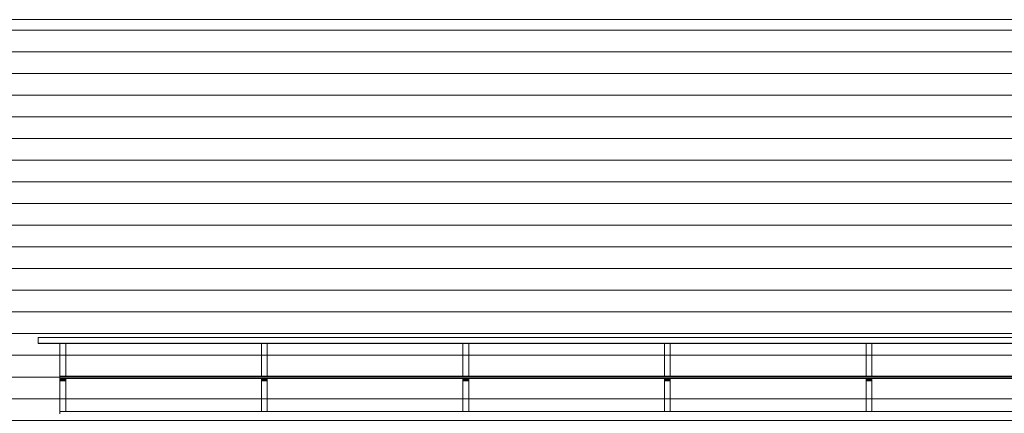
# Model space of a CAD drawing. Extents: x -164.5 to -101.7, y 58 to 97.7.
# Drawn here: x -138.2 to -131.4, y 63.3 to 66.1 of the extents above; entities that cross this region are included whole.
import ezdxf

# ---------------------------------------------------------------- set-up
doc = ezdxf.new("R2010")
doc.units = 0
doc.header["$MEASUREMENT"] = 0
for name, color, linetype in [('2D_ Dessin general', 7, 'Continuous'), ('Cloison', 7, 'Continuous'), ('Equip_ Agencement', 7, 'Continuous')]:
    doc.layers.add(name, color=color, linetype=linetype)

# ---------------------------------------------------------------- blocks, each defined once
blk = doc.blocks.new('Hachure_167')
at = {"layer": 'Equip_ Agencement', "linetype": 'Continuous', "lineweight": 0}
blk.add_hatch(color=8, dxfattribs=at).paths.add_polyline_path([(-138.0755, 63.8342), (-138.0755, 63.833), (-125.2238, 63.833), (-125.2306, 63.8342)], flags=0)
blk = doc.blocks.new('Hachure_175')
at = {"layer": 'Equip_ Agencement', "linetype": 'Continuous', "lineweight": 0}
blk.add_hatch(color=8, dxfattribs=at).paths.add_polyline_path([(-138.0755, 63.843), (-138.0755, 63.8376), (-125.2366, 63.8376), (-125.2411, 63.843)], flags=0)
blk = doc.blocks.new('Hachure_177')
at = {"layer": 'Equip_ Agencement', "linetype": 'Continuous', "lineweight": 0}
blk.add_hatch(color=8, dxfattribs=at).paths.add_polyline_path([(-138.0755, 63.8376), (-138.0755, 63.8342), (-125.2306, 63.8342), (-125.2366, 63.8376)], flags=0)
blk = doc.blocks.new('Hachure_224')
at = {"layer": 'Equip_ Agencement', "linetype": 'Continuous', "lineweight": 0}
blk.add_hatch(color=8, dxfattribs=at).paths.add_polyline_path([(-132.3558, 63.571), (-132.3158, 63.571), (-132.3158, 63.5893), (-132.3558, 63.5893)], flags=0)
blk = doc.blocks.new('Hachure_250')
at = {"layer": 'Equip_ Agencement', "linetype": 'Continuous', "lineweight": 0}
blk.add_hatch(color=8, dxfattribs=at).paths.add_polyline_path([(-137.9255, 63.571), (-137.8855, 63.571), (-137.8855, 63.5893), (-137.9255, 63.5893)], flags=0)
blk = doc.blocks.new('Hachure_254')
at = {"layer": 'Equip_ Agencement', "linetype": 'Continuous', "lineweight": 0}
blk.add_hatch(color=8, dxfattribs=at).paths.add_polyline_path([(-136.5331, 63.5893), (-136.5331, 63.571), (-136.4931, 63.571), (-136.4931, 63.5893)], flags=0)
blk = doc.blocks.new('Hachure_260')
at = {"layer": 'Equip_ Agencement', "linetype": 'Continuous', "lineweight": 0}
blk.add_hatch(color=8, dxfattribs=at).paths.add_polyline_path([(-135.1407, 63.571), (-135.1007, 63.571), (-135.1007, 63.5893), (-135.1407, 63.5893)], flags=0)
blk = doc.blocks.new('Hachure_268')
at = {"layer": 'Equip_ Agencement', "linetype": 'Continuous', "lineweight": 0}
blk.add_hatch(color=8, dxfattribs=at).paths.add_polyline_path([(-133.7483, 63.5893), (-133.7483, 63.571), (-133.7083, 63.571), (-133.7083, 63.5893)], flags=0)
blk = doc.blocks.new('Hachure_345')
at = {"layer": '2D_ Dessin general', "linetype": 'Continuous', "lineweight": 5}
h = blk.add_hatch(dxfattribs=at)
h.set_pattern_fill('Lambrissage_horizontal_15', color=251, style=0, pattern_type=2)
h.set_pattern_definition([(0, (0, 0), (0, 0.15), [])])
h.paths.add_polyline_path([(-142.1652, 66.073), (-120.6835, 66.073), (-120.6835, 64.681), (-123.2659, 64.681), (-123.2659, 62.873), (-142.1652, 62.873)], flags=0)
at = {"layer": '2D_ Dessin general', "color": 251, "linetype": 'Continuous', "lineweight": 15}
blk.add_line((-142.1652, 66.073), (-120.6835, 66.073), dxfattribs=at)
blk = doc.blocks.new('Hachure_645')
at = {"layer": 'Equip_ Agencement', "linetype": 'Continuous', "lineweight": 0}
blk.add_hatch(color=8, dxfattribs=at).paths.add_polyline_path([(-125.2306, 63.8342), (-138.0755, 63.8342), (-138.0755, 63.833), (-125.2238, 63.833)], flags=0)
blk = doc.blocks.new('Hachure_653')
at = {"layer": 'Equip_ Agencement', "linetype": 'Continuous', "lineweight": 0}
blk.add_hatch(color=8, dxfattribs=at).paths.add_polyline_path([(-138.0755, 63.843), (-138.0755, 63.8376), (-125.2366, 63.8376), (-125.2411, 63.843)], flags=0)
blk = doc.blocks.new('Hachure_655')
at = {"layer": 'Equip_ Agencement', "linetype": 'Continuous', "lineweight": 0}
blk.add_hatch(color=8, dxfattribs=at).paths.add_polyline_path([(-138.0755, 63.8376), (-138.0755, 63.8342), (-125.2306, 63.8342), (-125.2366, 63.8376)], flags=0)
blk = doc.blocks.new('Hachure_714')
at = {"layer": 'Equip_ Agencement', "linetype": 'Continuous', "lineweight": 0}
blk.add_hatch(color=8, dxfattribs=at).paths.add_polyline_path([(-133.7483, 63.571), (-133.7083, 63.571), (-133.7083, 63.5893), (-133.7483, 63.5893)], flags=0)
blk = doc.blocks.new('Hachure_728')
at = {"layer": 'Equip_ Agencement', "linetype": 'Continuous', "lineweight": 0}
blk.add_hatch(color=8, dxfattribs=at).paths.add_polyline_path([(-135.1407, 63.571), (-135.1007, 63.571), (-135.1007, 63.5893), (-135.1407, 63.5893)], flags=0)
blk = doc.blocks.new('Hachure_732')
at = {"layer": 'Equip_ Agencement', "linetype": 'Continuous', "lineweight": 0}
blk.add_hatch(color=8, dxfattribs=at).paths.add_polyline_path([(-132.3558, 63.5893), (-132.3558, 63.571), (-132.3158, 63.571), (-132.3158, 63.5893)], flags=0)
blk = doc.blocks.new('Hachure_734')
at = {"layer": 'Equip_ Agencement', "linetype": 'Continuous', "lineweight": 0}
blk.add_hatch(color=8, dxfattribs=at).paths.add_polyline_path([(-137.9255, 63.571), (-137.8855, 63.571), (-137.8855, 63.5893), (-137.9255, 63.5893)], flags=0)
blk = doc.blocks.new('Hachure_745')
at = {"layer": 'Equip_ Agencement', "linetype": 'Continuous', "lineweight": 0}
blk.add_hatch(color=8, dxfattribs=at).paths.add_polyline_path([(-136.5331, 63.5893), (-136.5331, 63.571), (-136.4931, 63.571), (-136.4931, 63.5893)], flags=0)

msp = doc.modelspace()

# ---------------------------------------------------------------- linework, layer by layer
at = {"layer": 'Cloison', "color": 251, "linetype": 'Continuous', "lineweight": 15}
msp.add_line((-120.6835, 66.073), (-142.1652, 66.073), dxfattribs=at)
at = {"layer": 'Equip_ Agencement', "color": 251, "linetype": 'Continuous', "lineweight": 15}
for p, q in [((-138.0755, 63.873), (-125.2238, 63.873)), ((-138.0755, 63.873), (-138.0755, 63.8718)), ((-138.0755, 63.873), (-125.2238, 63.873)), ((-138.0755, 63.873), (-138.0755, 63.8718)), ((-138.0755, 63.8718), (-138.0755, 63.8683)), ((-138.0755, 63.8718), (-138.0755, 63.8683)), ((-138.0755, 63.8683), (-138.0755, 63.863)), ((-138.0755, 63.8683), (-138.0755, 63.863)), ((-138.0755, 63.863), (-138.0755, 63.8564)), ((-138.0755, 63.863), (-138.0755, 63.8564)), ((-138.0755, 63.8564), (-138.0755, 63.8495)), ((-138.0755, 63.8564), (-138.0755, 63.8495)), ((-138.0755, 63.8495), (-138.0755, 63.843)), ((-138.0755, 63.8495), (-138.0755, 63.843)), ((-138.0755, 63.843), (-138.0755, 63.8376)), ((-138.0755, 63.843), (-138.0755, 63.8376)), ((-138.0755, 63.8376), (-138.0755, 63.8342)), ((-138.0755, 63.8376), (-138.0755, 63.8342)), ((-138.0755, 63.8342), (-138.0755, 63.833)), ((-138.0755, 63.8342), (-138.0755, 63.833)), ((-138.0755, 63.833), (-137.9255, 63.833)), ((-138.0755, 63.833), (-137.9255, 63.833)), ((-137.8855, 63.833), (-137.9255, 63.833)), ((-137.9255, 63.833), (-137.9255, 63.6066)), ((-137.8855, 63.833), (-137.9255, 63.833)), ((-137.9255, 63.833), (-137.9255, 63.6066)), ((-137.8855, 63.6066), (-137.8855, 63.833)), ((-137.8855, 63.833), (-136.5331, 63.833)), ((-137.8855, 63.6066), (-137.8855, 63.833)), ((-137.8855, 63.833), (-136.5331, 63.833)), ((-136.4931, 63.833), (-136.5331, 63.833)), ((-136.5331, 63.833), (-136.5331, 63.6066)), ((-136.4931, 63.833), (-136.5331, 63.833)), ((-136.5331, 63.833), (-136.5331, 63.6066)), ((-136.4931, 63.6066), (-136.4931, 63.833)), ((-136.4931, 63.833), (-135.1407, 63.833)), ((-136.4931, 63.6066), (-136.4931, 63.833)), ((-136.4931, 63.833), (-135.1407, 63.833)), ((-135.1007, 63.833), (-135.1407, 63.833)), ((-135.1407, 63.833), (-135.1407, 63.6066)), ((-135.1007, 63.833), (-135.1407, 63.833)), ((-135.1407, 63.833), (-135.1407, 63.6066)), ((-135.1007, 63.6066), (-135.1007, 63.833)), ((-135.1007, 63.833), (-133.7483, 63.833)), ((-135.1007, 63.6066), (-135.1007, 63.833)), ((-135.1007, 63.833), (-133.7483, 63.833)), ((-133.7083, 63.833), (-133.7483, 63.833)), ((-133.7483, 63.833), (-133.7483, 63.6066)), ((-133.7083, 63.833), (-133.7483, 63.833)), ((-133.7483, 63.833), (-133.7483, 63.6066)), ((-133.7083, 63.6066), (-133.7083, 63.833)), ((-133.7083, 63.833), (-132.3558, 63.833)), ((-133.7083, 63.6066), (-133.7083, 63.833)), ((-133.7083, 63.833), (-132.3558, 63.833)), ((-132.3158, 63.833), (-132.3558, 63.833)), ((-132.3558, 63.833), (-132.3558, 63.6066)), ((-132.3158, 63.833), (-132.3558, 63.833)), ((-132.3558, 63.833), (-132.3558, 63.6066)), ((-132.3158, 63.6066), (-132.3158, 63.833)), ((-132.3158, 63.833), (-130.9634, 63.833)), ((-132.3158, 63.6066), (-132.3158, 63.833)), ((-132.3158, 63.833), (-130.9634, 63.833)), ((-137.9255, 63.6066), (-137.9255, 63.598)), ((-137.9255, 63.6066), (-125.3538, 63.6066)), ((-137.9255, 63.6066), (-137.9255, 63.598)), ((-137.9255, 63.6066), (-125.3538, 63.6066)), ((-137.9255, 63.598), (-137.9255, 63.5893)), ((-137.9255, 63.598), (-137.9255, 63.5893)), ((-137.9255, 63.5893), (-137.9255, 63.3616)), ((-137.9255, 63.5893), (-125.3538, 63.5893)), ((-137.9255, 63.5893), (-137.9255, 63.3616)), ((-137.9255, 63.5893), (-125.3538, 63.5893)), ((-137.8855, 63.3616), (-137.8855, 63.5893)), ((-137.8855, 63.3616), (-137.8855, 63.5893)), ((-136.5331, 63.5893), (-136.5331, 63.3616)), ((-136.5331, 63.5893), (-136.5331, 63.3616)), ((-136.4931, 63.3616), (-136.4931, 63.5893)), ((-136.4931, 63.3616), (-136.4931, 63.5893)), ((-135.1407, 63.5893), (-135.1407, 63.3616)), ((-135.1407, 63.5893), (-135.1407, 63.3616)), ((-135.1007, 63.3616), (-135.1007, 63.5893)), ((-135.1007, 63.3616), (-135.1007, 63.5893)), ((-133.7483, 63.5893), (-133.7483, 63.3616)), ((-133.7483, 63.5893), (-133.7483, 63.3616)), ((-133.7083, 63.3616), (-133.7083, 63.5893)), ((-133.7083, 63.3616), (-133.7083, 63.5893)), ((-132.3558, 63.5893), (-132.3558, 63.3616)), ((-132.3558, 63.5893), (-132.3558, 63.3616)), ((-132.3158, 63.3616), (-132.3158, 63.5893)), ((-132.3158, 63.3616), (-132.3158, 63.5893)), ((-137.9255, 63.3616), (-137.9255, 63.353)), ((-137.9255, 63.3616), (-125.3538, 63.3616)), ((-137.9255, 63.3616), (-137.9255, 63.353)), ((-137.9255, 63.3616), (-125.3538, 63.3616)), ((-137.9255, 63.353), (-137.9255, 63.3443)), ((-137.9255, 63.353), (-137.9255, 63.3443))]:
    msp.add_line(p, q, dxfattribs=at)

# ---------------------------------------------------------------- block references
at = {"layer": '2D_ Dessin general', "color": 251, "linetype": 'Continuous', "lineweight": 5}
msp.add_blockref('Hachure_345', (0, 0), dxfattribs=at)
at = {"layer": 'Equip_ Agencement', "color": 253, "linetype": 'Continuous', "lineweight": 5}
for name in ['Hachure_175', 'Hachure_653', 'Hachure_177', 'Hachure_655', 'Hachure_167', 'Hachure_645', 'Hachure_250', 'Hachure_734', 'Hachure_254', 'Hachure_745', 'Hachure_260', 'Hachure_728', 'Hachure_268', 'Hachure_714', 'Hachure_224', 'Hachure_732']:
    msp.add_blockref(name, (0, 0), dxfattribs=at)

doc.saveas('drawing.dxf')
